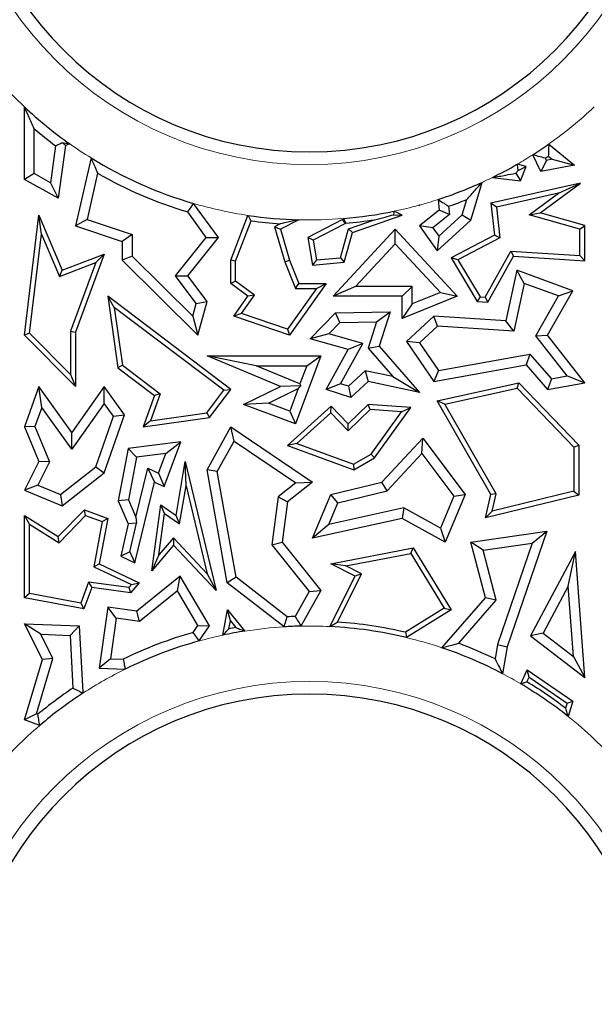
# Model space of a CAD drawing. Units: millimetres. Extents: x 0 to 420, y 0 to 297.
# Drawn here: x 111 to 114, y 81 to 86 of the extents above; entities that cross this region are included whole.
import ezdxf

# ---------------------------------------------------------------- set-up
doc = ezdxf.new("R2010")
doc.units = ezdxf.units.MM

msp = doc.modelspace()

# ---------------------------------------------------------------- linework, layer by layer
at = {"color": 7, "linetype": 'Continuous', "lineweight": 25}
for p, q in [((111.071, 85.5037), (111.071, 85.9385)), ((111.1298, 85.5382), (111.1298, 85.8071)), ((111.2578, 85.7054), (111.2272, 85.4839)), ((111.3174, 85.7071), (111.2737, 85.3906)), ((111.2983, 85.7225), (111.3174, 85.7071)), ((111.3427, 85.7165), (111.3174, 85.7071)), ((114.2148, 85.7155), (114.2149, 85.7155)), ((114.2156, 85.7162), (114.2149, 85.7155)), ((114.2149, 85.7155), (114.3691, 85.5898)), ((114.167, 85.5512), (114.1187, 85.6512)), ((114.2119, 85.6421), (114.2343, 85.6239)), ((111.4701, 85.6323), (111.3769, 85.2244)), ((114.0795, 85.5813), (114.0258, 85.5947)), ((114.0311, 85.5567), (114.0795, 85.5813)), ((114.0444, 85.4947), (114.0795, 85.5813)), ((114.2003, 85.6174), (114.167, 85.5512)), ((114.3691, 85.5898), (114.167, 85.5512)), ((114.2003, 85.6174), (114.1942, 85.6302)), ((114.2343, 85.6239), (114.2003, 85.6174)), ((114.2343, 85.6239), (114.3691, 85.5898)), ((111.1298, 85.5382), (111.071, 85.5037)), ((111.2272, 85.4839), (111.1298, 85.5382)), ((111.5094, 85.5404), (111.446, 85.2632)), ((114.0172, 85.5408), (114.0444, 85.4947)), ((111.2737, 85.3906), (111.071, 85.5037)), ((111.2272, 85.4839), (111.2737, 85.3906)), ((113.7473, 85.2581), (113.8147, 85.4858)), ((114.4043, 85.4813), (113.8682, 85.36)), ((113.8764, 85.515), (114.0444, 85.4947)), ((114.1622, 85.3031), (114.4043, 85.4813)), ((114.2736, 85.4216), (114.4043, 85.4813)), ((114.2736, 85.4216), (113.9004, 85.3372)), ((114.0964, 85.2912), (114.2736, 85.4216)), ((112.2344, 85.1543), (112.0852, 85.3591)), ((113.4389, 85.3464), (113.4351, 85.3483)), ((113.4378, 85.348), (113.4389, 85.3464)), ((113.4386, 85.3492), (113.4389, 85.3464)), ((113.5513, 85.383), (113.5577, 85.3185)), ((113.6144, 85.3422), (113.6194, 85.2924)), ((113.6956, 85.2904), (113.7229, 85.3826)), ((113.9004, 85.3372), (113.8682, 85.36)), ((113.8682, 85.36), (113.8899, 85.1696)), ((111.071, 84.5701), (111.1567, 85.2884)), ((111.1727, 85.1749), (111.1567, 85.2884)), ((111.1567, 85.2884), (111.2962, 84.9581)), ((112.1604, 85.156), (112.0495, 85.3083)), ((112.3077, 85.0183), (112.411, 85.2878)), ((113.0386, 85.1849), (113.3366, 85.2884)), ((113.2852, 85.2918), (113.3366, 85.2884)), ((113.3366, 85.2884), (113.288, 85.3129)), ((113.5577, 85.3185), (113.4389, 85.2244)), ((113.6194, 85.2924), (113.5192, 85.213)), ((113.5554, 85.1623), (113.6956, 85.2904)), ((113.6194, 85.2924), (113.5577, 85.3185)), ((113.6956, 85.2904), (113.7473, 85.2581)), ((113.9004, 85.3372), (113.9213, 85.1529)), ((114.0964, 85.2912), (114.1622, 85.3031)), ((114.4008, 85.2049), (114.0964, 85.2912)), ((114.4302, 85.2271), (114.1622, 85.3031)), ((111.446, 85.2632), (111.3769, 85.2244)), ((111.3769, 85.2244), (111.6569, 85.1308)), ((111.446, 85.2632), (111.7157, 85.1731)), ((112.3371, 85.0128), (112.4301, 85.2553)), ((112.6045, 85.2371), (112.5704, 85.2196)), ((112.7161, 85.2612), (112.6053, 85.2045)), ((112.9786, 85.2635), (112.7698, 85.1543)), ((112.9967, 85.2399), (112.8023, 85.1381)), ((112.9835, 85.2688), (112.9786, 85.2635)), ((112.9967, 85.2399), (112.9786, 85.2635)), ((112.9973, 85.2405), (112.9967, 85.2399)), ((113.0145, 85.2076), (113.1691, 85.2613)), ((113.5192, 85.213), (113.4389, 85.2244)), ((113.4389, 85.2244), (113.546, 85.0742)), ((113.546, 85.0742), (113.7473, 85.2581)), ((114.4008, 85.2049), (114.4302, 85.2271)), ((114.4302, 85.016), (114.4302, 85.2271)), ((111.1019, 84.5807), (111.1727, 85.1749)), ((111.1727, 85.1749), (111.2802, 84.9206)), ((111.7157, 85.1731), (111.6569, 85.1308)), ((111.7157, 85.1731), (111.7157, 85.0428)), ((112.5704, 85.2196), (112.6316, 85.0087)), ((112.5704, 85.2196), (112.6053, 85.2045)), ((112.6053, 85.2045), (112.6594, 85.0183)), ((112.9221, 84.8025), (113.2941, 85.2045)), ((112.9652, 85.0339), (113.0145, 85.2076)), ((112.988, 85.0063), (113.0386, 85.1849)), ((113.0145, 85.2076), (113.0386, 85.1849)), ((113.2941, 85.1179), (113.2941, 85.2045)), ((113.2941, 85.2045), (113.6658, 84.8025)), ((113.5192, 85.213), (113.5554, 85.1623)), ((113.5554, 85.1623), (113.546, 85.0742)), ((113.8899, 85.1696), (113.6287, 85.033)), ((113.9213, 85.1529), (113.8899, 85.1696)), ((114.4008, 85.0473), (114.4008, 85.2049)), ((111.6569, 85.1308), (111.6569, 85.0183)), ((111.9757, 84.9259), (112.1604, 85.156)), ((112.0501, 84.9248), (112.2344, 85.1543)), ((112.1604, 85.156), (112.2344, 85.1543)), ((112.8023, 85.1381), (112.7698, 85.1543)), ((112.7698, 85.1543), (112.7973, 84.99)), ((112.8023, 85.1381), (112.8218, 85.0216)), ((113.0566, 84.8613), (113.2941, 85.1179)), ((113.2941, 85.1179), (113.5649, 84.8252)), ((113.9213, 85.1529), (113.6699, 85.0214)), ((111.2962, 84.9581), (111.5492, 85.0547)), ((111.5492, 85.0547), (111.3769, 84.5879)), ((111.4992, 85.0041), (111.5492, 85.0547)), ((111.7157, 85.0428), (111.6569, 85.0183)), ((111.7157, 85.0428), (112.0805, 84.6827)), ((113.8334, 84.798), (113.9866, 85.0736)), ((113.85, 84.7675), (114.0033, 85.0431)), ((113.9866, 85.0736), (114.0033, 85.0431)), ((113.9866, 85.0736), (114.4008, 85.0473)), ((114.0033, 85.0431), (114.4302, 85.016)), ((114.4008, 85.0473), (114.4302, 85.016)), ((111.2802, 84.9206), (111.4992, 85.0041)), ((111.4992, 85.0041), (111.3475, 84.5932)), ((111.6569, 85.0183), (112.1109, 84.5701)), ((112.3371, 85.0128), (112.3077, 85.0183)), ((112.3077, 84.879), (112.3077, 85.0183)), ((112.3371, 84.8938), (112.3371, 85.0128)), ((112.6316, 85.0087), (112.6594, 85.0183)), ((112.6316, 85.0087), (112.6954, 84.8497)), ((112.6594, 85.0183), (112.7153, 84.879)), ((112.8218, 85.0216), (112.7973, 84.99)), ((112.7973, 84.99), (112.988, 85.0063)), ((112.8218, 85.0216), (112.9652, 85.0339)), ((112.9652, 85.0339), (112.988, 85.0063)), ((113.6699, 85.0214), (113.6287, 85.033)), ((113.6287, 85.033), (113.7854, 84.7716)), ((113.6699, 85.0214), (113.8026, 84.7999)), ((111.2802, 84.9206), (111.2962, 84.9581)), ((112.1013, 84.7592), (111.9757, 84.9259)), ((111.9757, 84.9259), (112.0501, 84.9248)), ((112.1656, 84.7716), (112.0501, 84.9248)), ((114.0229, 84.9581), (113.958, 84.6559)), ((114.0662, 84.8799), (114.0229, 84.9581)), ((114.3589, 84.836), (114.0229, 84.9581)), ((112.3371, 84.8938), (112.3077, 84.879)), ((112.4104, 84.8025), (112.3077, 84.879)), ((112.451, 84.8089), (112.3371, 84.8938)), ((112.8795, 84.879), (112.6594, 84.5701)), ((112.6954, 84.8497), (112.7153, 84.879)), ((112.7153, 84.879), (112.8795, 84.879)), ((112.8224, 84.8497), (112.8795, 84.879)), ((114.0662, 84.8799), (114.0048, 84.594)), ((114.2734, 84.8045), (114.0662, 84.8799)), ((112.3723, 84.6984), (112.451, 84.8089)), ((112.451, 84.8089), (112.4104, 84.8025)), ((112.8224, 84.8497), (112.6481, 84.605)), ((112.6954, 84.8497), (112.8224, 84.8497)), ((113.0566, 84.8613), (112.9221, 84.8025)), ((113.3954, 84.8613), (113.0566, 84.8613)), ((113.3954, 84.8613), (113.3366, 84.8025)), ((113.3954, 84.7567), (113.3954, 84.8613)), ((113.5649, 84.8252), (113.3954, 84.7567)), ((113.5649, 84.8252), (113.6658, 84.8025)), ((114.2077, 84.5701), (114.3589, 84.836)), ((114.2734, 84.8045), (114.3589, 84.836)), ((111.6092, 84.7361), (111.5702, 84.8025)), ((111.5702, 84.8025), (111.6309, 84.3734)), ((112.308, 84.2442), (111.5702, 84.8025)), ((112.0805, 84.6827), (112.1013, 84.7592)), ((112.1013, 84.7592), (112.1656, 84.7716)), ((112.1109, 84.5701), (112.1656, 84.7716)), ((112.3254, 84.6833), (112.4104, 84.8025)), ((113.3366, 84.8025), (112.9221, 84.8025)), ((113.6658, 84.8025), (113.3366, 84.6696)), ((113.3366, 84.6696), (113.3366, 84.8025)), ((113.3954, 84.7567), (113.3366, 84.6696)), ((113.8026, 84.7999), (113.7854, 84.7716)), ((113.7854, 84.7716), (113.85, 84.7675)), ((113.8026, 84.7999), (113.8334, 84.798)), ((113.8334, 84.798), (113.85, 84.7675)), ((114.1372, 84.5651), (114.2734, 84.8045)), ((111.6092, 84.7361), (111.6583, 84.3895)), ((112.2669, 84.2384), (111.6092, 84.7361)), ((112.3723, 84.6984), (112.3254, 84.6833)), ((112.6481, 84.605), (112.3723, 84.6984)), ((112.7849, 84.5468), (112.9354, 84.7026)), ((112.9354, 84.7026), (113.2636, 84.7101)), ((112.9609, 84.6444), (112.9354, 84.7026)), ((113.1823, 84.6495), (113.2636, 84.7101)), ((113.2636, 84.7101), (113.1972, 84.504)), ((112.0805, 84.6827), (112.1109, 84.5701)), ((112.6594, 84.5701), (112.3254, 84.6833)), ((112.8953, 84.5766), (112.9609, 84.6444)), ((112.9609, 84.6444), (113.1823, 84.6495)), ((113.1823, 84.6495), (113.1311, 84.4905)), ((113.5263, 84.6833), (113.3615, 84.5309)), ((113.5477, 84.623), (113.5263, 84.6833)), ((113.958, 84.6559), (113.5263, 84.6833)), ((114.0048, 84.594), (113.958, 84.6559)), ((111.1019, 84.5807), (111.071, 84.5701)), ((111.3475, 84.3326), (111.1019, 84.5807)), ((111.3475, 84.5932), (111.3475, 84.3326)), ((111.3475, 84.5932), (111.3769, 84.5879)), ((111.3769, 84.5879), (111.3769, 84.2612)), ((112.6481, 84.605), (112.6594, 84.5701)), ((112.8953, 84.5766), (112.7849, 84.5468)), ((113.0994, 84.5187), (112.8953, 84.5766)), ((113.5477, 84.623), (113.4388, 84.5223)), ((114.0048, 84.594), (113.5477, 84.623)), ((111.3769, 84.2612), (111.071, 84.5701)), ((113.012, 84.4824), (112.7849, 84.5468)), ((112.9656, 84.2782), (113.0994, 84.5187)), ((113.0994, 84.5187), (113.012, 84.4824)), ((113.4388, 84.5223), (113.3615, 84.5309)), ((113.3615, 84.5309), (113.5263, 84.2921)), ((113.4388, 84.5223), (113.5531, 84.3567)), ((114.1372, 84.5651), (114.2077, 84.5701)), ((114.324, 84.3245), (114.1372, 84.5651)), ((114.4302, 84.2836), (114.2077, 84.5701)), ((112.8795, 84.2442), (113.012, 84.4824)), ((113.1311, 84.4905), (113.1972, 84.504)), ((113.1311, 84.4905), (113.2788, 84.3207)), ((113.1972, 84.504), (113.4389, 84.2262)), ((113.5531, 84.3567), (114.1019, 84.4553)), ((114.1019, 84.4553), (114.0795, 84.3915)), ((114.1019, 84.4553), (114.2302, 84.3078)), ((112.6053, 84.2619), (112.1656, 84.4443)), ((112.4607, 84.3855), (112.1656, 84.4443)), ((112.1656, 84.4443), (112.8475, 84.4443)), ((112.8475, 84.4443), (112.6969, 84.0379)), ((112.7631, 84.3855), (112.8475, 84.4443)), ((111.6583, 84.3895), (111.6309, 84.3734)), ((111.6309, 84.3734), (111.8505, 84.2072)), ((111.6583, 84.3895), (111.8854, 84.2175)), ((112.7228, 84.2768), (112.4607, 84.3855)), ((112.4607, 84.3855), (112.7631, 84.3855)), ((112.7631, 84.3855), (112.7228, 84.2768)), ((113.1145, 84.356), (113.0137, 84.2627)), ((113.1145, 84.356), (113.132, 84.2921)), ((113.2788, 84.3207), (113.1145, 84.356)), ((113.5263, 84.2921), (114.0795, 84.3915)), ((113.5531, 84.3567), (113.5263, 84.2921)), ((114.0795, 84.3915), (114.2077, 84.2442)), ((111.3475, 84.3326), (111.3769, 84.2612)), ((112.7228, 84.2768), (112.7276, 84.2657)), ((112.9656, 84.2782), (112.8795, 84.2442)), ((113.0137, 84.2627), (112.9656, 84.2782)), ((113.132, 84.2921), (113.0283, 84.1962)), ((113.4389, 84.2262), (113.132, 84.2921)), ((113.2788, 84.3207), (113.4389, 84.2262)), ((113.546, 84.1759), (114.0343, 84.2836)), ((114.0245, 84.2514), (114.0343, 84.2836)), ((114.0343, 84.2836), (114.3949, 83.9096)), ((114.2302, 84.3078), (114.2077, 84.2442)), ((114.2077, 84.2442), (114.4302, 84.2836)), ((114.2302, 84.3078), (114.324, 84.3245)), ((114.324, 84.3245), (114.4302, 84.2836)), ((111.1567, 84.2619), (111.071, 84.0187)), ((111.1747, 84.1361), (111.1567, 84.2619)), ((111.3548, 83.9862), (111.1567, 84.2619)), ((111.5492, 84.2612), (111.3548, 83.9862)), ((111.5496, 84.1599), (111.5492, 84.2612)), ((111.6707, 84.0922), (111.5492, 84.2612)), ((111.8854, 84.2175), (111.8269, 84.0546)), ((111.8854, 84.2175), (111.8505, 84.2072)), ((112.1649, 84.1024), (112.2669, 84.2384)), ((112.1811, 84.075), (112.308, 84.2442)), ((112.2669, 84.2384), (112.308, 84.2442)), ((112.3847, 84.1536), (112.6053, 84.2619)), ((112.5334, 84.1612), (112.7124, 84.249)), ((112.7276, 84.2657), (112.6053, 84.2619)), ((112.7124, 84.249), (112.6622, 84.1134)), ((112.7124, 84.249), (112.7276, 84.2657)), ((113.0283, 84.1962), (112.8795, 84.2442)), ((113.0137, 84.2627), (113.0283, 84.1962)), ((113.5914, 84.1558), (114.0245, 84.2514)), ((114.0245, 84.2514), (114.3655, 83.8977)), ((111.5496, 84.1599), (111.3553, 83.8849)), ((111.6051, 84.0827), (111.5496, 84.1599)), ((111.8505, 84.2072), (111.7828, 84.0187)), ((112.5334, 84.1612), (112.3847, 84.1536)), ((112.6622, 84.1134), (112.5334, 84.1612)), ((113.5914, 84.1558), (113.546, 84.1759)), ((113.8682, 83.6126), (113.546, 84.1759)), ((111.1747, 84.1361), (111.1339, 84.0204)), ((111.3553, 83.8849), (111.1747, 84.1361)), ((111.8269, 84.0546), (112.1649, 84.1024)), ((112.1649, 84.1024), (112.1811, 84.075)), ((112.6969, 84.0379), (112.3847, 84.1536)), ((112.9094, 84.1443), (112.6477, 83.9078)), ((112.6622, 84.1134), (112.6969, 84.0379)), ((112.908, 84.1034), (112.7036, 83.9187)), ((112.908, 84.1034), (112.9094, 84.1443)), ((113.0112, 83.9963), (112.908, 84.1034)), ((113.012, 84.0379), (112.9094, 84.1443)), ((113.143, 84.1234), (113.0112, 83.9963)), ((113.132, 84.1536), (113.012, 84.0379)), ((113.143, 84.1234), (113.132, 84.1536)), ((113.3867, 84.1349), (113.132, 84.1536)), ((113.3322, 84.1094), (113.143, 84.1234)), ((113.1495, 83.8554), (113.3322, 84.1094)), ((113.1696, 83.8331), (113.3867, 84.1349)), ((113.3322, 84.1094), (113.3867, 84.1349)), ((113.8995, 83.6171), (113.5914, 84.1558)), ((111.4994, 83.7788), (111.6051, 84.0827)), ((111.5492, 83.7432), (111.6707, 84.0922)), ((111.6051, 84.0827), (111.6707, 84.0922)), ((111.7828, 84.0187), (112.1811, 84.075)), ((111.8269, 84.0546), (111.7828, 84.0187)), ((111.1339, 84.0204), (111.071, 84.0187)), ((111.071, 84.0187), (111.1567, 83.8111)), ((111.1339, 84.0204), (111.2212, 83.8088)), ((111.3553, 83.8849), (111.3548, 83.9862)), ((112.1656, 83.7623), (112.308, 84.0187)), ((112.3282, 83.9341), (112.308, 84.0187)), ((112.308, 84.0187), (112.7973, 83.6879)), ((113.0112, 83.9963), (113.012, 84.0379)), ((112.0077, 83.9288), (111.6918, 83.8904)), ((111.9084, 83.6606), (112.0077, 83.9288)), ((111.9191, 83.8588), (112.0077, 83.9288)), ((112.2271, 83.752), (112.3282, 83.9341)), ((112.3282, 83.9341), (112.698, 83.6841)), ((113.2146, 83.6879), (113.4586, 83.9513)), ((113.4539, 83.8597), (113.4586, 83.9513)), ((113.4586, 83.9513), (113.7131, 83.6126)), ((111.6918, 83.8904), (111.6334, 83.5757)), ((111.7417, 83.8373), (111.6918, 83.8904)), ((112.7036, 83.9187), (112.6477, 83.9078)), ((112.6477, 83.9078), (113.0459, 83.7623)), ((112.7036, 83.9187), (113.0432, 83.7946)), ((114.3655, 83.8977), (114.3949, 83.9096)), ((114.3655, 83.8977), (114.3655, 83.6334)), ((114.3949, 83.9096), (114.3949, 83.6103)), ((111.1567, 83.8111), (111.071, 83.6402)), ((111.2212, 83.8088), (111.1517, 83.67)), ((111.2212, 83.8088), (111.1567, 83.8111)), ((111.7417, 83.8373), (111.6944, 83.5824)), ((111.9191, 83.8588), (111.7417, 83.8373)), ((111.8755, 83.7411), (111.9191, 83.8588)), ((111.9799, 83.4882), (112.0354, 83.8111)), ((112.0401, 83.6652), (112.0354, 83.8111)), ((112.0354, 83.8111), (112.2206, 83.0375)), ((113.0432, 83.7946), (113.1495, 83.8554)), ((113.0459, 83.7623), (113.1696, 83.8331)), ((113.1495, 83.8554), (113.1696, 83.8331)), ((113.2458, 83.635), (113.4539, 83.8597)), ((113.4539, 83.8597), (113.6458, 83.6043)), ((111.2872, 83.613), (111.4994, 83.7788)), ((111.4994, 83.7788), (111.5492, 83.7432)), ((111.7391, 83.477), (111.8103, 83.7719)), ((111.8103, 83.7719), (111.8505, 83.6879)), ((111.8103, 83.7719), (111.8755, 83.7411)), ((112.2271, 83.752), (112.1656, 83.7623)), ((112.2855, 83.0841), (112.1656, 83.7623)), ((112.3394, 83.1167), (112.2271, 83.752)), ((113.0432, 83.7946), (113.0459, 83.7623)), ((111.2962, 83.5454), (111.5492, 83.7432)), ((111.7334, 83.203), (111.8505, 83.6879)), ((111.8505, 83.6879), (111.9084, 83.6606)), ((111.8755, 83.7411), (111.9084, 83.6606)), ((112.7973, 83.6879), (112.6477, 83.5689)), ((112.698, 83.6841), (112.7973, 83.6879)), ((112.9072, 83.6126), (113.2146, 83.6879)), ((113.2458, 83.635), (113.2146, 83.6879)), ((111.1517, 83.67), (111.071, 83.6402)), ((111.071, 83.6402), (111.2962, 83.5454)), ((111.1517, 83.67), (111.2872, 83.613)), ((112.001, 83.4377), (112.0401, 83.6652)), ((112.0401, 83.6652), (112.1664, 83.138)), ((112.698, 83.6841), (112.5925, 83.6001)), ((112.9499, 83.5626), (113.2458, 83.635)), ((114.3655, 83.6334), (113.8744, 83.5131)), ((114.3655, 83.6334), (114.3949, 83.6103)), ((111.2872, 83.613), (111.2962, 83.5454)), ((111.6944, 83.5824), (111.6334, 83.5757)), ((111.6334, 83.5757), (111.6918, 83.4378)), ((111.6944, 83.5824), (111.7391, 83.477)), ((112.5925, 83.6001), (112.5546, 83.3112)), ((112.5925, 83.6001), (112.6477, 83.5689)), ((112.6477, 83.5689), (112.6161, 83.3283)), ((112.7973, 83.3515), (112.9072, 83.6126)), ((112.9499, 83.5626), (112.9072, 83.6126)), ((113.6458, 83.6043), (113.5646, 83.4114)), ((113.7131, 83.6126), (113.5934, 83.3283)), ((113.6458, 83.6043), (113.7131, 83.6126)), ((113.8345, 83.4731), (113.8682, 83.6126)), ((114.3949, 83.6103), (113.8345, 83.4731)), ((113.8995, 83.6171), (113.8682, 83.6126)), ((113.8744, 83.5131), (113.8995, 83.6171)), ((111.2737, 83.3619), (111.43, 83.5224)), ((111.4377, 83.4882), (111.43, 83.5224)), ((111.43, 83.5224), (111.5702, 83.4705)), ((111.8345, 83.1565), (111.8889, 83.5513)), ((111.9115, 83.4999), (111.8889, 83.5513)), ((111.8889, 83.5513), (111.9799, 83.4882)), ((112.8955, 83.4334), (112.9499, 83.5626)), ((113.3456, 83.5327), (112.8955, 83.4334)), ((113.3456, 83.5327), (113.3366, 83.4705)), ((113.5646, 83.4114), (113.3456, 83.5327)), ((113.8744, 83.5131), (113.8345, 83.4731)), ((111.1004, 83.4353), (111.071, 83.4882)), ((111.071, 83.4882), (111.2737, 83.3619)), ((111.071, 82.9946), (111.071, 83.4882)), ((111.2783, 83.3245), (111.4377, 83.4882)), ((111.4377, 83.4882), (111.5368, 83.4515)), ((111.5368, 83.4515), (111.4867, 83.1802)), ((111.5702, 83.4705), (111.5197, 83.1971)), ((111.5368, 83.4515), (111.5702, 83.4705)), ((111.7391, 83.477), (111.7419, 83.4424)), ((111.8773, 83.2519), (111.9115, 83.4999)), ((111.9115, 83.4999), (112.001, 83.4377)), ((112.001, 83.4377), (111.9799, 83.4882)), ((113.3366, 83.4705), (112.7973, 83.3515)), ((113.5934, 83.3283), (113.3366, 83.4705)), ((111.1004, 83.0191), (111.1004, 83.4353)), ((111.1004, 83.4353), (111.2783, 83.3245)), ((111.6918, 83.4378), (111.6483, 83.2432)), ((111.7419, 83.4424), (111.6918, 83.4378)), ((111.7017, 83.2693), (111.7419, 83.4424)), ((112.8955, 83.4334), (112.7973, 83.3515)), ((113.5646, 83.4114), (113.5934, 83.3283)), ((113.7473, 83.3283), (114.2028, 83.393)), ((114.2028, 83.393), (113.9654, 82.7)), ((114.1161, 83.3213), (114.2028, 83.393)), ((111.2783, 83.3245), (111.2737, 83.3619)), ((111.9638, 83.3531), (111.8773, 83.2519)), ((111.9638, 83.3531), (111.9649, 83.3091)), ((112.1664, 83.138), (111.9638, 83.3531)), ((111.9649, 83.3091), (111.8345, 83.1565)), ((112.2206, 83.0375), (111.9649, 83.3091)), ((112.5546, 83.3112), (112.6161, 83.3283)), ((112.5546, 83.3112), (112.7771, 83.0316)), ((112.6161, 83.3283), (112.8475, 83.0375)), ((112.9072, 83.1971), (113.4011, 83.293)), ((113.3867, 83.2603), (113.4011, 83.293)), ((113.4011, 83.293), (113.6287, 82.9227)), ((113.8208, 83.2794), (113.7473, 83.3283)), ((113.8345, 82.9946), (113.7473, 83.3283)), ((113.8208, 83.2794), (114.1161, 83.3213)), ((113.8992, 82.9795), (113.8208, 83.2794)), ((114.1161, 83.3213), (113.9082, 82.7146)), ((114.3751, 83.2711), (114.1056, 82.7662)), ((114.3313, 83.0642), (114.3751, 83.2711)), ((114.4302, 82.5151), (114.3751, 83.2711)), ((111.7017, 83.2693), (111.6483, 83.2432)), ((111.6483, 83.2432), (111.7334, 83.203)), ((111.7017, 83.2693), (111.7334, 83.203)), ((111.8773, 83.2519), (111.8345, 83.1565)), ((112.9976, 83.1847), (113.3867, 83.2603)), ((113.3867, 83.2603), (113.5884, 82.9321)), ((111.4867, 83.1802), (111.5197, 83.1971)), ((111.4867, 83.1802), (111.7117, 83.074)), ((111.5197, 83.1971), (111.759, 83.0841)), ((112.9976, 83.1847), (112.9072, 83.1971)), ((113.0533, 83.124), (112.9072, 83.1971)), ((113.0927, 83.1371), (112.9976, 83.1847)), ((112.0037, 83.124), (111.7437, 82.9139)), ((111.9878, 83.0356), (112.0037, 83.124)), ((112.1811, 82.8249), (112.0037, 83.124)), ((112.1664, 83.138), (112.2206, 83.0375)), ((112.3394, 83.1167), (112.2855, 83.0841)), ((112.6461, 82.8797), (112.3394, 83.1167)), ((112.9037, 82.8249), (113.0533, 83.124)), ((112.9482, 82.8482), (113.0927, 83.1371)), ((113.0927, 83.1371), (113.0533, 83.124)), ((111.4553, 83.0884), (111.4084, 82.9619)), ((111.4746, 83.056), (111.4274, 82.9285)), ((111.6957, 83.0552), (111.4553, 83.0884)), ((111.4553, 83.0884), (111.4746, 83.056)), ((111.7076, 83.0239), (111.4746, 83.056)), ((111.7117, 83.074), (111.6957, 83.0552)), ((111.6957, 83.0552), (111.7076, 83.0239)), ((111.759, 83.0841), (111.7076, 83.0239)), ((111.7117, 83.074), (111.759, 83.0841)), ((111.9878, 83.0356), (111.7609, 82.8522)), ((112.1113, 82.8274), (111.9878, 83.0356)), ((112.6275, 82.8198), (112.2855, 83.0841)), ((112.8475, 83.0375), (112.7289, 82.8239)), ((112.7771, 83.0316), (112.8475, 83.0375)), ((114.3313, 83.0642), (114.1808, 82.7824)), ((114.362, 82.6422), (114.3313, 83.0642)), ((111.1004, 83.0191), (111.071, 82.9946)), ((111.4274, 82.9285), (111.071, 82.9946)), ((111.4084, 82.9619), (111.1004, 83.0191)), ((112.7771, 83.0316), (112.6938, 82.8818)), ((113.5737, 82.6944), (113.8345, 82.9946)), ((113.6746, 82.7209), (113.8992, 82.9795)), ((113.8992, 82.9795), (113.8345, 82.9946)), ((111.4084, 82.9619), (111.4274, 82.9285)), ((111.5702, 82.9378), (111.5197, 82.5721)), ((111.6203, 82.8716), (111.5702, 82.9378)), ((111.7437, 82.9139), (111.5702, 82.9378)), ((112.2604, 82.7698), (112.2876, 82.9227)), ((112.3054, 82.8548), (112.2876, 82.9227)), ((112.2876, 82.9227), (112.3931, 82.7943)), ((113.5884, 82.9321), (113.3565, 82.7869)), ((113.6287, 82.9227), (113.3617, 82.7554)), ((113.5884, 82.9321), (113.6287, 82.9227)), ((111.6203, 82.8716), (111.5868, 82.6284)), ((111.7609, 82.8522), (111.6203, 82.8716)), ((111.7609, 82.8522), (111.7437, 82.9139)), ((111.1682, 82.7748), (111.071, 82.8373)), ((111.1782, 82.6241), (111.071, 82.8373)), ((111.071, 82.8373), (111.3996, 82.8249)), ((111.3439, 82.7682), (111.3996, 82.8249)), ((111.3996, 82.8249), (111.4216, 82.4286)), ((112.0827, 82.7862), (112.1113, 82.8274)), ((112.1113, 82.8274), (112.1811, 82.8249)), ((112.1189, 82.7353), (112.1811, 82.8249)), ((112.2969, 82.8072), (112.3054, 82.8548)), ((112.3054, 82.8548), (112.3381, 82.8149)), ((112.9071, 82.8244), (112.9037, 82.8249)), ((112.9044, 82.8213), (112.9037, 82.8249)), ((111.2412, 82.6297), (111.1682, 82.7748)), ((111.1682, 82.7748), (111.3439, 82.7682)), ((111.3439, 82.7682), (111.3614, 82.4525)), ((114.1808, 82.7824), (114.1056, 82.7662)), ((114.1056, 82.7662), (114.4302, 82.5151)), ((114.1808, 82.7824), (114.362, 82.6422)), ((113.9082, 82.7146), (113.8933, 82.627)), ((113.9082, 82.7146), (113.9654, 82.7)), ((113.9654, 82.7), (113.9379, 82.5386)), ((111.071, 82.2626), (111.1782, 82.6241)), ((111.143, 82.2986), (111.2412, 82.6297)), ((111.2412, 82.6297), (111.1782, 82.6241)), ((111.5868, 82.6284), (111.5197, 82.5721)), ((111.5868, 82.6284), (111.6624, 82.6255)), ((114.362, 82.6422), (114.4302, 82.5151)), ((111.5197, 82.5721), (111.675, 82.5662)), ((114.0464, 82.4781), (114.0845, 82.5617)), ((114.0841, 82.4898), (114.0967, 82.5177)), ((114.0967, 82.5177), (114.0845, 82.5617)), ((114.0845, 82.5617), (114.3589, 82.3732)), ((114.0967, 82.5177), (114.3244, 82.3613)), ((111.413, 82.4266), (111.4216, 82.4286)), ((111.4216, 82.4286), (111.4238, 82.4233)), ((114.3244, 82.3613), (114.3152, 82.3318)), ((114.3244, 82.3613), (114.3589, 82.3732)), ((114.3589, 82.3732), (114.3306, 82.2824)), ((111.143, 82.2986), (111.071, 82.2626)), ((111.1511, 82.2956), (111.143, 82.2986)), ((111.1628, 82.2286), (111.071, 82.2626))]:
    msp.add_line(p, q, dxfattribs=at)
at = {"color": 7, "linetype": 'Continuous', "lineweight": 25, "flags": 128}
for points in [[(113.4386, 85.3492), (113.4382, 85.3485), (113.4378, 85.348)], [(113.2852, 85.2918), (113.2868, 85.3036), (113.288, 85.3129)], [(112.9044, 82.8213), (112.9059, 82.823), (112.9071, 82.8244)]]:
    msp.add_lwpolyline(points, dxfattribs=at)
at = {"color": 8, "linetype": 'Continuous', "lineweight": 18}
for centre, radius, start, end in [((112.7793, 87.7512), 2.1588, 180, 0), ((112.7793, 87.7512), 2.4908, 221.52039, 226.69796), ((112.7793, 87.7512), 2.4908, 305.21384, 313.30204), ((112.7793, 87.7512), 2.4908, 234.77542, 238.28912), ((112.7793, 87.7512), 2.4908, 300.02753, 302.52886), ((112.7793, 87.7512), 2.4908, 294.56073, 296.13124), ((112.7793, 87.7512), 2.4908, 253.81973, 261.49645), ((112.7793, 87.7512), 2.4908, 281.78356, 285.26282), ((112.7793, 87.7512), 2.4908, 285.34857, 288.05315), ((112.7793, 87.7512), 2.4908, 268.54519, 274.70042), ((112.7793, 80.3336), 2.4908, 93.49399, 98.92135), ((112.7793, 80.3336), 2.4908, 87.12236, 91.16028), ((112.7793, 80.3336), 2.4908, 102.02612, 105.37559), ((112.7793, 80.3336), 2.4908, 71.40192, 76.48004), ((112.7793, 80.3336), 2.4908, 116.31844, 122.9706), ((112.7793, 80.3336), 2.4908, 59.42349, 62.28154), ((112.7793, 80.3336), 2.1588, 0, 180), ((112.7793, 80.3336), 2.4908, 41.9513, 51.4806), ((112.7793, 80.3336), 2.4908, 130.46594, 139.27327)]:
    msp.add_arc(centre, radius, start, end, dxfattribs=at)
at = {"color": 7, "linetype": 'Continuous', "lineweight": 25}
for centre, radius, start, end in [((112.7793, 87.7512), 2.0833, 180, 0), ((112.7793, 87.7512), 2.4908, 226.69796, 234.77542), ((112.7793, 87.7512), 2.5496, 229.68563, 233.36078), ((112.7793, 87.7512), 2.4908, 302.52886, 305.21384), ((112.7793, 87.7512), 2.5496, 303.70446, 304.18486), ((112.7793, 87.7512), 2.4908, 238.28912, 253.81973), ((112.7793, 87.7512), 2.4908, 296.13124, 300.02753), ((112.7793, 87.7512), 2.5496, 240.1256, 253.36578), ((112.7793, 87.7512), 2.4908, 288.05315, 294.56073), ((112.7793, 87.7512), 2.4908, 285.26282, 285.34857), ((112.7793, 87.7512), 2.5496, 289.11827, 291.71949), ((112.7793, 87.7512), 2.4908, 261.49645, 268.54519), ((112.7793, 87.7512), 2.4908, 274.70042, 281.78356), ((112.7793, 87.7512), 2.5202, 262.03352, 266.02269), ((112.7793, 87.7512), 2.5202, 274.96094, 278.89648), ((112.7793, 80.3336), 2.5496, 91.92253, 92.99523), ((112.7793, 80.3336), 2.5202, 100.08281, 101.03635), ((112.7793, 80.3336), 2.4908, 91.16028, 93.49399), ((112.7793, 80.3336), 2.4908, 76.48004, 87.12236), ((112.7793, 80.3336), 2.5202, 76.76144, 86.15807), ((112.7793, 80.3336), 2.5496, 105.85691, 115.98128), ((112.7793, 80.3336), 2.4908, 98.92135, 102.02612), ((112.7793, 80.3336), 2.4908, 105.37559, 116.31844), ((112.7793, 80.3336), 2.4908, 62.28154, 71.40192), ((112.7793, 80.3336), 2.5496, 64.09271, 69.44347), ((112.7793, 80.3336), 2.5496, 123.79005, 129.68828), ((112.7793, 80.3336), 2.4908, 51.4806, 59.42349), ((112.7793, 80.3336), 2.5202, 52.45318, 58.82229), ((112.7793, 80.3336), 2.0833, 0, 180), ((112.7793, 80.3336), 2.4908, 122.9706, 130.46594)]:
    msp.add_arc(centre, radius, start, end, dxfattribs=at)
for points, knots in [([(111.1298, 85.8071), (111.1188, 85.8311), (111.0991, 85.874), (111.0796, 85.9188), (111.071, 85.9385)], [0, 0, 0, 0, 0.559998, 1, 1, 1, 1]), ([(111.2983, 85.7225), (111.2907, 85.7193), (111.2772, 85.7136), (111.2637, 85.7079), (111.2578, 85.7054)], [0, 0, 0, 0, 0.56, 1, 1, 1, 1]), ([(111.3427, 85.7165), (111.3343, 85.7176), (111.3195, 85.7195), (111.3047, 85.7216), (111.2983, 85.7225)], [0, 0, 0, 0, 0.56, 1, 1, 1, 1]), ([(114.2148, 85.7155), (114.2143, 85.7018), (114.2134, 85.6772), (114.2123, 85.6529), (114.2119, 85.6421)], [0, 0, 0, 0, 0.56, 1, 1, 1, 1]), ([(114.2156, 85.7162), (114.2155, 85.7161), (114.2152, 85.7158), (114.2149, 85.7156), (114.2148, 85.7155)], [0, 0, 0, 0, 0.56, 1, 1, 1, 1]), ([(114.1942, 85.6302), (114.1801, 85.634), (114.155, 85.6409), (114.1298, 85.648), (114.1187, 85.6512)], [0, 0, 0, 0, 0.56, 1, 1, 1, 1]), ([(111.4701, 85.6323), (111.4774, 85.6149), (111.4904, 85.584), (111.5036, 85.5537), (111.5094, 85.5404)], [0, 0, 0, 0, 0.56, 1, 1, 1, 1]), ([(114.0311, 85.5567), (114.0301, 85.5638), (114.0284, 85.5764), (114.0266, 85.5891), (114.0258, 85.5947)], [0, 0, 0, 0, 0.56, 1, 1, 1, 1]), ([(113.8764, 85.515), (113.9033, 85.5197), (113.9514, 85.528), (113.9971, 85.5369), (114.0172, 85.5408)], [0, 0, 0, 0, 0.560013, 1, 1, 1, 1]), ([(114.0172, 85.5408), (114.0198, 85.5438), (114.0244, 85.549), (114.029, 85.5543), (114.0311, 85.5567)], [0, 0, 0, 0, 0.56, 1, 1, 1, 1]), ([(113.7229, 85.3826), (113.7399, 85.4014), (113.7703, 85.435), (113.8011, 85.4702), (113.8147, 85.4858)], [0, 0, 0, 0, 0.559998, 1, 1, 1, 1]), ([(112.0495, 85.3083), (112.0562, 85.3178), (112.0681, 85.3347), (112.08, 85.3516), (112.0852, 85.3591)], [0, 0, 0, 0, 0.56, 1, 1, 1, 1]), ([(113.4378, 85.348), (113.4373, 85.3481), (113.4364, 85.3481), (113.4355, 85.3482), (113.4351, 85.3483)], [0, 0, 0, 0, 0.56, 1, 1, 1, 1]), ([(113.5513, 85.383), (113.563, 85.3754), (113.5841, 85.3617), (113.6051, 85.3482), (113.6144, 85.3422)], [0, 0, 0, 0, 0.56, 1, 1, 1, 1]), ([(112.4301, 85.2553), (112.4265, 85.2614), (112.4201, 85.2722), (112.4138, 85.283), (112.411, 85.2878)], [0, 0, 0, 0, 0.56, 1, 1, 1, 1]), ([(113.1691, 85.2613), (113.1904, 85.2667), (113.2286, 85.2764), (113.2679, 85.2871), (113.2852, 85.2918)], [0, 0, 0, 0, 0.5599916, 1, 1, 1, 1]), ([(112.7161, 85.2612), (112.6949, 85.2564), (112.657, 85.2479), (112.6206, 85.2404), (112.6045, 85.2371)], [0, 0, 0, 0, 0.559994, 1, 1, 1, 1]), ([(112.9835, 85.2688), (112.986, 85.2635), (112.9906, 85.254), (112.9953, 85.2446), (112.9973, 85.2405)], [0, 0, 0, 0, 0.56, 1, 1, 1, 1]), ([(112.6275, 82.8198), (112.631, 82.831), (112.6372, 82.851), (112.6434, 82.871), (112.6461, 82.8797)], [0, 0, 0, 0, 0.56, 1, 1, 1, 1]), ([(112.6938, 82.8818), (112.7004, 82.871), (112.7121, 82.8518), (112.7238, 82.8324), (112.7289, 82.8239)], [0, 0, 0, 0, 0.56, 1, 1, 1, 1]), ([(112.2604, 82.7698), (112.2672, 82.7768), (112.2794, 82.7894), (112.2915, 82.8018), (112.2969, 82.8072)], [0, 0, 0, 0, 0.56, 1, 1, 1, 1]), ([(112.3381, 82.8149), (112.3483, 82.8111), (112.3666, 82.8044), (112.385, 82.7974), (112.3931, 82.7943)], [0, 0, 0, 0, 0.56, 1, 1, 1, 1]), ([(112.9071, 82.8244), (112.9148, 82.8289), (112.9285, 82.8369), (112.9422, 82.8447), (112.9482, 82.8482)], [0, 0, 0, 0, 0.56, 1, 1, 1, 1]), ([(112.1189, 82.7353), (112.1122, 82.7448), (112.1001, 82.7618), (112.088, 82.7787), (112.0827, 82.7862)], [0, 0, 0, 0, 0.56, 1, 1, 1, 1]), ([(113.3565, 82.7869), (113.3575, 82.781), (113.3592, 82.7705), (113.3609, 82.76), (113.3617, 82.7554)], [0, 0, 0, 0, 0.56, 1, 1, 1, 1]), ([(113.5737, 82.6944), (113.5927, 82.6995), (113.6265, 82.7086), (113.6599, 82.7171), (113.6746, 82.7209)], [0, 0, 0, 0, 0.56, 1, 1, 1, 1]), ([(111.6624, 82.6255), (111.6648, 82.6145), (111.6689, 82.5947), (111.6731, 82.5749), (111.675, 82.5662)], [0, 0, 0, 0, 0.56, 1, 1, 1, 1]), ([(113.8933, 82.627), (113.9017, 82.6106), (113.9166, 82.5815), (113.9314, 82.5517), (113.9379, 82.5386)], [0, 0, 0, 0, 0.56, 1, 1, 1, 1]), ([(111.3614, 82.4525), (111.371, 82.4477), (111.3882, 82.4391), (111.4054, 82.4304), (111.413, 82.4266)], [0, 0, 0, 0, 0.56, 1, 1, 1, 1]), ([(114.0464, 82.4781), (114.0534, 82.4803), (114.066, 82.4842), (114.0785, 82.4881), (114.0841, 82.4898)], [0, 0, 0, 0, 0.56, 1, 1, 1, 1]), ([(111.413, 82.4266), (111.415, 82.426), (111.4186, 82.4249), (111.4222, 82.4238), (111.4238, 82.4233)], [0, 0, 0, 0, 0.56, 1, 1, 1, 1]), ([(114.3152, 82.3318), (114.3181, 82.3226), (114.3233, 82.3062), (114.3283, 82.2897), (114.3306, 82.2824)], [0, 0, 0, 0, 0.56, 1, 1, 1, 1]), ([(111.1628, 82.2286), (111.1606, 82.2411), (111.1566, 82.2635), (111.1528, 82.2858), (111.1511, 82.2956)], [0, 0, 0, 0, 0.56, 1, 1, 1, 1])]:
    msp.add_open_spline(points, degree=3, knots=knots, dxfattribs=at)

doc.saveas('drawing.dxf')
